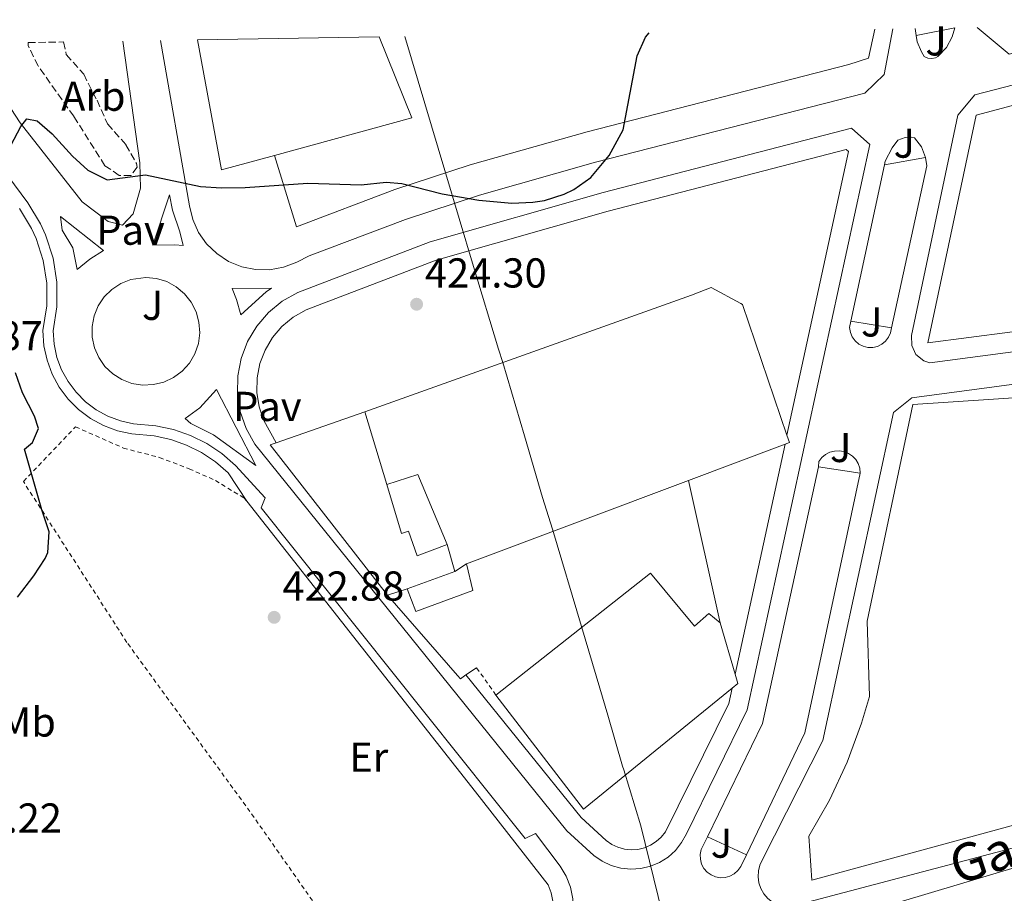
# Model space of a CAD drawing. Units: metres. Extents: x 607268 to 610711, y 4740834 to 4743201.
# Drawn here: x 610110 to 610346, y 4742988 to 4743198 of the extents above; entities that cross this region are included whole.
import ezdxf
from ezdxf.enums import TextEntityAlignment as Align

# ---------------------------------------------------------------- set-up
doc = ezdxf.new("R2010")
doc.units = ezdxf.units.M
doc.header["$MEASUREMENT"] = 0
doc.linetypes.add('DGN Style 2', pattern=[1.7399219301090239, 1.043953158065414, -0.6959687720436097])
doc.linetypes.add('DGN Style 3', pattern=[2.435890702152634, 1.739921930109024, -0.6959687720436097])
for name, color, linetype, lineweight in [('Cota de punto acotado terreno', 7, 'Continuous', 0), ('Curva de nivel directora', 30, 'Continuous', 30), ('Edificio', 1, 'Continuous', 13), ('Estanque', 4, 'Continuous', 0), ('Etiqueta de uso rústico', 92, 'Continuous', 0), ('Etiqueta de zona arbolada', 92, 'Continuous', 0), ('Gasoducto', 7, 'Continuous', 13), ('Límite de municipio', 7, 'Continuous', 0), ('Línea  de muro-pared o tapia', 1, 'Continuous', 13), ('Línea blanca (vial)', 7, 'Continuous', 13), ('Línea de asfalto', 7, 'Continuous', 13), ('Línea de bordillo', 7, 'Continuous', 13), ('Nave industrial', 1, 'Continuous', 13), ('Pavimento', 7, 'Continuous', 0), ('Punto acotado terreno (símbolo)', 7, 'Continuous', 0), ('Tela metálica o alambrada', 7, 'DGN Style 2', 0), ('Texto de Gasoducto', 7, 'Continuous', 0), ('Verja', 7, 'DGN Style 2', 0), ('Zona ajardinada', 92, 'Continuous', 0), ('Zona arbolada', 92, 'DGN Style 3', 0)]:
    doc.layers.add(name, color=color, linetype=linetype, lineweight=lineweight)
doc.styles.add('Style-Arial', font='arial.ttf')

# ---------------------------------------------------------------- blocks, each defined once
blk = doc.blocks.new('5PATER')
at = {"layer": 'Estanque', "linetype": 'Continuous', "lineweight": 0}
h = blk.add_hatch(color=51, dxfattribs=at)
edge = h.paths.add_edge_path()
edge.add_ellipse((0, 0), major_axis=(-0.1095731443231308, -0.1110710700762829), ratio=0.9994222409660317, start_angle=0, end_angle=360)

msp = doc.modelspace()

# ---------------------------------------------------------------- linework, layer by layer
at = {"layer": 'Curva de nivel directora', "color": 30, "linetype": 'Continuous', "lineweight": 30, "elevation": 425, "flags": 128}
for points in [[(610106.5499999984, 4743164.5), (610110.5699999996, 4743172.100000001), (610112.0299999992, 4743173.920000001), (610114.47, 4743173.440000001), (610118.1099999989, 4743170.400000001), (610122.9900000005, 4743165.039999999), (610126.6299999993, 4743161.619999999), (610131.2299999993, 4743159.359999999), (610140.4400000006, 4743160.51), (610153.6300000004, 4743157.760000001), (610158.6199999992, 4743157.430000001), (610164.3500000002, 4743157.510000001), (610179.3099999981, 4743158.560000001), (610192.0699999987, 4743158.160000001), (610198.0700000002, 4743158.800000001), (610201.8299999997, 4743158.480000001), (610211.5100000004, 4743155.980000001), (610220.2599999988, 4743154.480000002), (610228.2199999985, 4743153.76), (610233.2099999995, 4743153.960000001), (610235.9800000011, 4743154.400000001), (610240.7300000008, 4743155.900000001), (610243.0300000008, 4743157.039999999), (610247.1399999991, 4743159.880000002), (610251.48, 4743165.180000001), (610254.8499999982, 4743171.330000001), (610258.1899999998, 4743189.04), (610260.1799999991, 4743193.52), (610261.1200000001, 4743194.600000001)], [(610109.7899999995, 4743059.320000002), (610113.6599999985, 4743064.400000002), (610116.3799999988, 4743068.590000001), (610117.019999998, 4743070.000000001), (610117.3499999989, 4743075.01), (610115.5799999986, 4743080.24), (610111.4599999991, 4743094.800000001), (610113.3799999993, 4743096.4), (610114.7800000006, 4743099.76), (610113.8599999998, 4743102.720000002), (610110.9800000008, 4743108.320000002), (610109.2999999999, 4743113.08)]]:
    msp.add_lwpolyline(points, dxfattribs=at)
at = {"layer": 'Edificio', "color": 51, "linetype": 'Continuous', "lineweight": 13, "extrusion": (-0.2867380552712934, -0.1042683837315389, 0.9523179048055588), "elevation": -669112.9059949304, "flags": 128}
msp.add_lwpolyline([(-4248965.121671146, 2089871.198299199), (-4248965.121671146, 2089883.980677695)], dxfattribs=at)
at = {"layer": 'Edificio', "color": 1, "linetype": 'Continuous', "lineweight": 13}
for points in [[(610212.7000000002, 4743071.92, 430.3500000000058), (610205.5, 4743069.199999999, 426.8300000000018), (610203.4199999999, 4743075.119999999, 426.9499999999971), (610201.7400000002, 4743074.560000001, 426.8500000000058), (610198.2100000001, 4743086.33, 427.4100000000035), (610205.6600000003, 4743088.720000001, 430.0500000000029)], [(610214.54, 4743065.439999999, 431.1499999999942), (610217.3399999999, 4743067.279999999, 431.2700000000041), (610218.8200000003, 4743060.880000001, 425.7100000000065), (610205.1799999997, 4743055.84, 425.570000000007), (610203.0999999996, 4743061.279999999, 427.25)]]:
    msp.add_polyline3d(points, close=True, dxfattribs=at)
at = {"layer": 'Edificio', "color": 51, "linetype": 'Continuous', "lineweight": 13}
for points in [[(610212.7000000002, 4743071.92, 432.7100000000065), (610205.5, 4743069.199999999, 426.8300000000018), (610203.4199999999, 4743075.119999999, 426.9499999999971), (610201.7400000002, 4743074.560000001, 426.8500000000058), (610198.2100000001, 4743086.33, 427.4100000000035)], [(610217.3399999999, 4743067.279999999, 431.2899999999936), (610218.8200000003, 4743060.880000001, 425.7100000000065), (610205.1799999997, 4743055.84, 425.570000000007), (610203.0999999996, 4743061.279999999, 427.25)]]:
    msp.add_polyline3d(points, dxfattribs=at)
at = {"layer": 'Gasoducto', "color": 7, "linetype": 'Continuous', "lineweight": 13}
msp.add_polyline3d([(610675.6599999996, 4743080.900000001, 424.4400000000023), (610465.480000001, 4743029.449999999, 423.7700000000041), (609937.5599999981, 4742871.560000001, 421.9900000000052), (609944.4699999993, 4742828.100000001, 421.9499999999971), (610073.4999999995, 4742571.4, 420.75)], dxfattribs=at)
at = {"layer": 'Límite de municipio', "color": 7, "linetype": 'Continuous', "lineweight": 0}
msp.add_polyline3d([(610352.0399999992, 4742881.25, 422.95), (610312.0399999992, 4742922.119999999, 423.33), (610268.379999999, 4742966.720000001, 423.75), (610259.0500000007, 4743004.540000001, 423.7), (610254.9800000006, 4743017.92, 423.81), (610254.7199999989, 4743018.779999999, 423.81), (610251.1700000018, 4743031.050000001, 423.89), (610249.2399999984, 4743037.480000001, 423.93), (610244.8500000016, 4743052.32, 423.71), (610237.9200000018, 4743075.58, 423.4), (610235.5, 4743083.180000001, 423.54), (610231.2600000016, 4743097.970000001, 423.83), (610226.0199999996, 4743115.58, 424.17), (610225.0100000016, 4743118.720000001, 424.23), (610219.0399999992, 4743138.59, 424.63), (610212.129999999, 4743161.609999999, 424.94), (610202.5899999999, 4743193.67, 426.66)], dxfattribs=at)
at = {"layer": 'Línea  de muro-pared o tapia', "color": 1, "linetype": 'Continuous', "lineweight": 13, "extrusion": (-0.00586223819063357, -0.002049579517750347, 0.9999807165076718), "elevation": -12873.88309565118, "flags": 128}
msp.add_lwpolyline([(610163.7035676321, 4743079.896271926), (610184.9840226903, 4743087.336287553)], dxfattribs=at)
at = {"layer": 'Línea  de muro-pared o tapia', "color": 1, "linetype": 'Continuous', "lineweight": 13, "extrusion": (-0.005517382637527369, -0.004305914090615473, 0.9999755084964209), "elevation": -23365.47641634366, "flags": 128}
msp.add_lwpolyline([(610191.4738956962, 4743003.120233836), (610163.3243241713, 4743039.190568225), (610164.7543575801, 4743039.680572768)], dxfattribs=at)
at = {"layer": 'Línea  de muro-pared o tapia', "color": 1, "linetype": 'Continuous', "lineweight": 13, "extrusion": (0.003959036190927062, -0.01786011703012812, 0.9998326571242356), "elevation": -81871.67224875881, "flags": 128}
msp.add_lwpolyline([(1622287.066444276, 4497864.950646209), (1622287.066444276, 4497829.965835217)], dxfattribs=at)
at = {"layer": 'Línea  de muro-pared o tapia', "color": 1, "linetype": 'Continuous', "lineweight": 13, "elevation": 424.7100000000065, "flags": 128}
msp.add_lwpolyline([(610164.0999999996, 4743083.039999999), (610164.6799999997, 4743082.310000001)], dxfattribs=at)
at = {"layer": 'Línea  de muro-pared o tapia', "color": 1, "linetype": 'Continuous', "lineweight": 13, "extrusion": (0.001534301113294923, -0.001951346450578661, 0.9999969190788157), "elevation": -7894.511791101725, "flags": 128}
msp.add_lwpolyline([(610163.3101743696, 4743075.935311776), (610218.0904474383, 4743006.265179131)], dxfattribs=at)
at = {"layer": 'Línea  de muro-pared o tapia', "color": 1, "linetype": 'Continuous', "lineweight": 13, "extrusion": (0.007731192391849689, 0.002510985562058011, 0.9999669612620747), "elevation": 17051.11195741352, "flags": 128}
msp.add_lwpolyline([(610176.906858197, 4743031.897450686), (610181.5870275775, 4743033.417455476)], dxfattribs=at)
at = {"layer": 'Línea  de muro-pared o tapia', "color": 1, "linetype": 'Continuous', "lineweight": 13, "extrusion": (-0.008026819027706817, -0.005477123572256683, 0.9999527845321852), "elevation": -30452.6227609217, "flags": 128}
msp.add_lwpolyline([(610203.4823340353, 4742946.749307006), (610200.9321753791, 4742945.009280906)], dxfattribs=at)
at = {"layer": 'Línea  de muro-pared o tapia', "color": 1, "linetype": 'Continuous', "lineweight": 13}
msp.add_polyline3d([(610217.1900000004, 4743040.66, 423.7200000000012), (610215.8600000005, 4743039.76, 423.7100000000065), (610215.2100000001, 4743040.51, 423.7100000000065), (610198.4199999999, 4743059.76, 423.8099999999977)], dxfattribs=at)
at = {"layer": 'Línea blanca (vial)', "color": 7, "linetype": 'Continuous', "lineweight": 13}
for points in [[(610135.0199999979, 4743192.609999999, 426.4199999999983), (610139.0700000003, 4743163.440000001, 425.4700000000012), (610139.2699999993, 4743157.360000002, 425.2299999999959), (610137.5100000004, 4743151.200000001, 425.1900000000023), (610134.8999999973, 4743148.480000001, 425.1900000000023), (610131.5100000009, 4743149.360000002, 425.1900000000023), (610125.2699999983, 4743154.080000003, 425.1900000000023), (610110.3900000007, 4743172.960000004, 425.3500000000058), (610097.9899999978, 4743192.02, 426.1600000000035)], [(610094.3899999991, 4743177.84, 426.2599999999948), (610112.2699999983, 4743153.840000001, 425.1399999999995), (610115.2999999992, 4743148.82, 425.070000000007), (610116.5199999996, 4743146.150000001, 425.0399999999936), (610118.3199999989, 4743140.57, 424.9799999999959), (610119.230000001, 4743134.780000002, 424.9100000000035), (610119.2399999977, 4743128.910000001, 424.8399999999965), (610118.339999999, 4743123.12, 424.779999999999), (610118.5699999993, 4743119.920000002, 424.729999999996), (610119.2399999977, 4743116.790000002, 424.6799999999931), (610120.3500000007, 4743113.790000003, 424.6300000000047), (610121.8799999995, 4743110.980000001, 424.5800000000018), (610123.7999999997, 4743108.41, 424.5299999999988), (610126.0599999971, 4743106.140000002, 424.4799999999959), (610128.6200000008, 4743104.220000002, 424.4400000000023), (610131.4200000016, 4743102.680000001, 424.3899999999994), (610134.4200000013, 4743101.560000001, 424.3399999999965), (610137.5500000004, 4743100.869999999, 424.2899999999937), (610142.8999999971, 4743100.390000001, 424.2299999999959), (610147.1399999993, 4743099.490000002, 424.2100000000065), (610151.2299999997, 4743098.060000001, 424.1900000000024), (610155.11, 4743096.130000004, 424.179999999993), (610158.7100000009, 4743093.720000001, 424.1600000000035), (610161.980000001, 4743090.880000002, 424.1399999999995), (610169.1400000004, 4743083.119999999, 424.2400000000054)]]:
    msp.add_polyline3d(points, dxfattribs=at)
at = {"layer": 'Línea de asfalto', "color": 7, "linetype": 'Continuous', "lineweight": 13}
msp.add_polyline3d([(610164.6799999988, 4743082.310000001, 424.2100000000065), (610160.2600000021, 4743089.109999999, 424.1399999999995), (610157.2100000011, 4743091.760000001, 424.1600000000035), (610153.8699999995, 4743093.990000002, 424.179999999993), (610150.2699999987, 4743095.779999999, 424.1900000000024), (610146.4699999989, 4743097.109999999, 424.2100000000065), (610142.5300000004, 4743097.949999999, 424.2299999999959), (610137.1700000004, 4743098.430000001, 424.2899999999937), (610133.7199999993, 4743099.190000001, 424.3399999999965), (610130.3900000012, 4743100.430000001, 424.3899999999994), (610127.2799999998, 4743102.140000001, 424.4400000000023), (610124.4299999999, 4743104.279999999, 424.4799999999959), (610121.9299999988, 4743106.800000001, 424.5299999999988), (610119.8000000009, 4743109.650000001, 424.5800000000018), (610118.1000000021, 4743112.770000001, 424.6300000000047), (610116.8700000006, 4743116.100000001, 424.6799999999931), (610116.1199999995, 4743119.580000003, 424.729999999996), (610115.8700000015, 4743123.220000001, 424.779999999999), (610116.7800000011, 4743129.100000001, 424.8399999999965), (610116.7699999999, 4743134.58, 424.9100000000035), (610115.9099999995, 4743140, 424.9799999999959), (610114.2199999974, 4743145.26, 425.0399999999936), (610113.1199999999, 4743147.670000002, 425.070000000007), (610110.2199999986, 4743152.460000001, 425.1399999999995)], dxfattribs=at)
at = {"layer": 'Línea de bordillo', "color": 7, "linetype": 'Continuous', "lineweight": 13, "flags": 128}
for points, elevation in [([(610324.7800000004, 4743195.609999999), (610325.0500000009, 4743193.91)], 425.8099999999976), ([(610325.0500000009, 4743193.91), (610325.2800000011, 4743192.410000001), (610326.2899999992, 4743190.020000001), (610326.9699999986, 4743188.920000002), (610327.8200000002, 4743188.510000001), (610328.7600000012, 4743188.4), (610329.6799999999, 4743188.600000001), (610330.2399999987, 4743188.900000001), (610332.2699999983, 4743191.029999999), (610333.6799999987, 4743193.62), (610334.2699999987, 4743195.760000002), (610325.0500000009, 4743193.91)], 425.8099999999977), ([(610139.7399999987, 4743110.140000001), (610137.1999999996, 4743110.550000002), (610134.7800000011, 4743111.460000002), (610132.5899999985, 4743112.830000003), (610130.7199999975, 4743114.61), (610129.2399999978, 4743116.720000001), (610128.2099999996, 4743119.09), (610127.6799999998, 4743121.609999999), (610127.6499999987, 4743124.199999999), (610128.1299999993, 4743126.730000002), (610129.1200000015, 4743129.119999999), (610130.5499999998, 4743131.260000001), (610132.3799999983, 4743133.08), (610134.5399999997, 4743134.49), (610136.9400000002, 4743135.449999999), (610140.5199999987, 4743135.960000001), (610143.079999998, 4743135.699999999), (610145.5500000002, 4743134.939999999), (610147.8099999977, 4743133.699999999), (610149.7899999982, 4743132.040000001), (610151.3900000006, 4743130.010000001), (610152.5599999975, 4743127.710000001), (610153.2500000005, 4743125.230000001), (610153.4299999991, 4743122.65), (610153.1000000006, 4743120.090000002), (610152.2600000001, 4743117.65), (610150.9499999981, 4743115.430000001), (610149.2299999993, 4743113.5), (610147.1599999995, 4743111.960000002), (610144.8299999982, 4743110.86), (610142.3200000003, 4743110.25), (610139.7399999987, 4743110.140000001)], 425.1900000000026), ([(610275.0199999985, 4743001.880000002), (610273.5299999999, 4742998.810000001), (610273.2999999997, 4742997.660000003), (610273.350000001, 4742996.49), (610273.6499999984, 4742995.359999999), (610274.1999999982, 4742994.32), (610274.9600000004, 4742993.430000001), (610275.9100000004, 4742992.740000002), (610276.9899999978, 4742992.279999999), (610278.1400000011, 4742992.069999999), (610279.3099999978, 4742992.130000002), (610280.4400000012, 4742992.449999999), (610281.4699999993, 4742993.01), (610282.35, 4742993.790000003), (610283.0300000017, 4742994.74), (610284.3599999994, 4742997.520000001)], 423.8800000000046), ([(610275.0199999985, 4743001.880000002), (610284.3599999994, 4742997.520000001)], 423.8800000000047)]:
    msp.add_lwpolyline(points, dxfattribs=dict(at, elevation=elevation))
at = {"layer": 'Línea de bordillo', "color": 7, "linetype": 'Continuous', "lineweight": 13, "extrusion": (-0.01258741684841328, -0.0150774510250941, 0.9998070950976844), "elevation": -78772.47465665973, "flags": 128}
msp.add_lwpolyline([(610296.6417282292, 4742547.243027304), (610304.3311188543, 4742540.822297452), (610330.9345500927, 4742547.793089833)], dxfattribs=at)
at = {"layer": 'Línea de bordillo', "color": 7, "linetype": 'Continuous', "lineweight": 13, "extrusion": (0.01572796227120797, 0.002842210445065855, 0.9998722683636053), "elevation": 23505.56257068622, "flags": 128}
msp.add_lwpolyline([(4559029.472394932, -1443876.723397969), (4559029.472394933, -1443886.734217115)], dxfattribs=at)
at = {"layer": 'Línea de bordillo', "color": 7, "linetype": 'Continuous', "lineweight": 13, "extrusion": (-0.04949433266752443, 0.003273223257534672, 0.9987690408914881), "elevation": -14257.48842765385, "flags": 128}
msp.add_lwpolyline([(-4773059.915495694, 295650.8863686626), (-4773099.216488141, 295656.732854174), (-4773101.21426816, 295656.3296482766)], dxfattribs=at)
at = {"layer": 'Línea de bordillo', "color": 7, "linetype": 'Continuous', "lineweight": 13, "extrusion": (-0.002289234803051759, -0.01070688247901969, 0.9999400592393513), "elevation": -51756.17360677265, "flags": 128}
msp.add_lwpolyline([(610316.8147262373, 4742880.656116474), (610308.7937857232, 4742843.143966269)], dxfattribs=at)
at = {"layer": 'Línea de bordillo', "color": 7, "linetype": 'Continuous', "lineweight": 13, "extrusion": (0.001002971250289812, -0.0001609706947508227, 0.9999994840684202), "elevation": 273.6983869714638, "flags": 128}
msp.add_lwpolyline([(610308.6866861065, 4743125.535508323), (610318.4066912459, 4743123.975508301)], dxfattribs=at)
at = {"layer": 'Línea de bordillo', "color": 7, "linetype": 'Continuous', "lineweight": 13, "extrusion": (-0.001727407602317413, -0.00796920344104779, 0.9999667533770765), "elevation": -38428.40701440875, "flags": 128}
msp.add_lwpolyline([(610293.4527622467, 4742940.376409143), (610281.5019854449, 4742885.244658457)], dxfattribs=at)
at = {"layer": 'Línea de bordillo', "color": 7, "linetype": 'Continuous', "lineweight": 13, "extrusion": (0.04467244026930081, -0.02174409647753619, 0.998765021087924), "elevation": -75446.45957592051, "flags": 128}
msp.add_lwpolyline([(4531820.152653372, 1525218.10512208), (4531758.97278066, 1525203.210788423), (4531728.766258187, 1525203.210788423)], dxfattribs=at)
at = {"layer": 'Línea de bordillo', "color": 7, "linetype": 'Continuous', "lineweight": 13, "extrusion": (0.02151709250904275, -0.00320604678211402, 0.9997633399930147), "elevation": -1650.133871435066, "flags": 128}
msp.add_lwpolyline([(4781242.669851137, 95352.7215286647), (4781242.669851137, 95342.6087397316)], dxfattribs=at)
at = {"layer": 'Línea de bordillo', "color": 7, "linetype": 'Continuous', "lineweight": 13, "extrusion": (0.03130377780472998, -0.01500440905263163, 0.9993972889717749), "elevation": -51638.04439970622, "flags": 128}
msp.add_lwpolyline([(4540844.987329092, 1498843.877086557), (4540877.423773102, 1498843.877086557), (4540939.335004785, 1498858.85665236)], dxfattribs=at)
at = {"layer": 'Línea de bordillo', "color": 7, "linetype": 'Continuous', "lineweight": 13}
for points in [[(610458.5200000001, 4743197.720000002, 425.6199999999955), (610472.7600000005, 4743143.180000001, 424.5899999999967), (610472.3999999984, 4743140.770000001, 424.5000000000001), (610471.4799999997, 4743138.529999999, 424.4400000000023), (610470.0499999992, 4743136.560000001, 424.4100000000035), (610468.1900000018, 4743134.990000002, 424.3999999999942), (610464.8500000002, 4743133.570000002, 424.4400000000023), (610328.35, 4743115.470000002, 424.8800000000046), (610326.839999999, 4743115.980000001, 424.8800000000046), (610324.9999999994, 4743117.500000001, 424.8800000000046), (610323.969999999, 4743119.640000002, 424.8800000000046), (610323.94, 4743122.029999999, 424.8800000000046), (610335.0599999977, 4743174.800000002, 425.479999999996), (610339.0900000001, 4743179.680000002, 425.479999999996), (610405.5300000008, 4743196.890000002, 425.6199999999955)], [(610450.0500000011, 4743197.59, 425.6199999999955), (610465.2999999995, 4743138.140000001, 424.729999999996), (610327.8400000003, 4743120.300000002, 424.8800000000046), (610339.4099999998, 4743174.800000002, 425.479999999996), (610423.03, 4743197.16, 426.2200000000012)], [(610319.4800000007, 4743195.52, 425.9199999999984), (610317.3399999995, 4743184.550000002, 425.9199999999984), (610312.7199999993, 4743180.119999999, 425.479999999996), (610248.2099999997, 4743163.560000001, 425.179999999993), (610220.420000002, 4743155.7, 424.8899999999995), (610202.7199999995, 4743149.859999999, 424.7400000000052), (610179.6400000011, 4743141.110000002, 424.8899999999995), (610176.6499999983, 4743139.600000001, 424.8300000000017), (610173.4899999977, 4743138.390000001, 424.8200000000071), (610170.1700000007, 4743137.800000001, 424.850000000006), (610166.7899999989, 4743137.850000001, 424.9100000000035), (610163.4800000008, 4743138.520000001, 425.0099999999949), (610160.3599999984, 4743139.800000002, 425.1399999999995), (610157.5300000008, 4743141.650000002, 425.2899999999937), (610155.0899999999, 4743143.99, 425.4700000000012), (610153.140000001, 4743146.75, 425.6699999999983), (610151.7399999973, 4743149.820000002, 425.8699999999955), (610150.9499999981, 4743153.100000001, 426.0700000000069), (610144.0399999992, 4743192.75, 426.6699999999984)], [(610315.1600000003, 4743195.460000002, 425.9199999999984), (610313.6400000004, 4743188.49, 425.9199999999984), (610308.9100000006, 4743186.960000001, 425.479999999996), (610246.2399999984, 4743170.87, 425.179999999993), (610218.199999998, 4743162.930000001, 424.8899999999995), (610200.1999999981, 4743156.99, 424.7400000000052), (610176.5799999967, 4743148.050000002, 424.8899999999995), (610171.3199999996, 4743165.199999999, 425.3300000000018)], [(610256.6700000021, 4742994.11, 423.6999999999971), (610254.3000000007, 4742994.350000001, 423.6999999999971), (610252.0000000006, 4742994.99, 423.6999999999971), (610249.8299999981, 4742996.000000001, 423.6999999999971), (610247.87, 4742997.359999999, 423.6999999999971), (610241.3700000001, 4743003.33, 423.6999999999971), (610166.600000001, 4743095.970000002, 424.1399999999995), (610164.5300000013, 4743099.730000001, 424.1499999999943), (610163.1400000011, 4743103.800000002, 424.179999999993), (610162.4699999982, 4743108.040000002, 424.2299999999959), (610162.5399999976, 4743112.330000001, 424.2899999999937), (610163.3500000011, 4743116.550000001, 424.3699999999953), (610164.8799999978, 4743120.560000001, 424.4600000000063), (610167.0700000004, 4743124.250000001, 424.5599999999977), (610169.8700000012, 4743127.51, 424.6699999999983), (610173.1900000004, 4743130.240000002, 424.779999999999), (610176.9200000009, 4743132.36, 424.8899999999995), (610208.6000000001, 4743144.5, 424.5899999999967), (610250.0699999996, 4743156.300000002, 425.179999999993), (610309.5199999985, 4743171.699999999, 425.179999999993), (610313.9599999998, 4743167.820000002, 425.179999999993), (610284.5699999996, 4743032.330000003, 424), (610270.0100000018, 4743002.580000001, 423.6999999999971), (610268.8599999984, 4743000.490000002, 423.6999999999971), (610267.3699999999, 4742998.62, 423.6999999999971), (610265.6000000017, 4742997.020000001, 423.6999999999971), (610263.5799999967, 4742995.740000002, 423.6999999999971), (610261.3799999994, 4742994.810000001, 423.6999999999971), (610259.0599999971, 4742994.26, 423.6999999999971), (610256.6700000021, 4742994.11, 423.6999999999971)], [(610327.2899999983, 4743164.720000002, 425.3399999999967), (610326.2899999992, 4743167.24, 425.3899999999994), (610324.6299999984, 4743169.390000001, 425.5099999999947), (610323.8900000007, 4743169.540000003, 425.5099999999947), (610322.3799999976, 4743169.5, 425.5099999999947), (610320.6200000007, 4743168.82, 425.5099999999947), (610319.2899999986, 4743166.970000003, 425.5099999999947), (610317.620000001, 4743163.790000001, 425.5099999999947), (610317.4400000002, 4743162.939999999, 425.5000000000001)], [(610171.6999999996, 4743096.32, 424.1399999999995), (610168.7899999993, 4743101.62, 424.1499999999943), (610167.6600000005, 4743104.920000001, 424.179999999993), (610167.1099999985, 4743108.359999999, 424.2299999999959), (610167.1700000011, 4743111.850000001, 424.2899999999937), (610167.8299999982, 4743115.279999999, 424.3699999999953), (610169.0699999987, 4743118.540000003, 424.4600000000063), (610170.8500000001, 4743121.540000002, 424.5599999999977), (610173.1299999978, 4743124.180000001, 424.6699999999983), (610175.8199999989, 4743126.400000001, 424.779999999999), (610178.9100000003, 4743128.150000001, 424.8899999999995), (610210.0700000009, 4743140.100000001, 424.5899999999967), (610251.2899999976, 4743151.820000002, 425.179999999993), (610308.3099999971, 4743166.600000001, 425.179999999993), (610308.839999999, 4743166.130000002, 425.179999999993), (610294.0899999992, 4743098.100000001, 424.6100000000007)], [(610149.4899999986, 4743143.580000001, 424.199999999997), (610147.4400000012, 4743143.790000001, 424.1100000000006), (610142.1599999993, 4743143.690000001, 424.070000000007), (610146.1999999983, 4743155.77, 424.029999999999), (610146.9099999992, 4743152.080000001, 424.1900000000024), (610148.6999999996, 4743146.850000001, 424.2400000000054), (610149.4899999986, 4743143.580000001, 424.199999999997)], [(610124.0599999989, 4743137.840000001, 424.729999999996), (610123.0199999996, 4743143.040000002, 424.7899999999936), (610120.4600000002, 4743147.28, 424.8699999999955), (610120.0699999991, 4743150.560000001, 424.8099999999976), (610130.3799999978, 4743142.4, 424.7700000000041), (610127.1400000012, 4743140.320000002, 424.729999999996), (610124.0599999989, 4743137.840000001, 424.729999999996)], [(610163.2600000016, 4743126.970000002, 424.1900000000024), (610162.1999999977, 4743130.680000001, 424.100000000006), (610161.1799999987, 4743133.279999999, 424.1100000000006), (610170.649999999, 4743133.400000002, 424.0200000000041), (610169.3799999994, 4743132.470000003, 424.199999999997), (610163.2600000016, 4743126.970000002, 424.1900000000024)], [(610294.7399999973, 4742985.090000001, 423.3899999999995), (610293.3, 4742985.2, 423.3699999999953), (610291.9099999998, 4742985.59, 423.3500000000059), (610290.6200000001, 4742986.24, 423.3500000000059), (610289.4800000001, 4742987.130000002, 423.3600000000006), (610288.5300000003, 4742988.220000003, 423.3800000000048), (610287.8199999994, 4742989.470000002, 423.4199999999984), (610287.3599999989, 4742990.84, 423.4600000000065), (610287.1700000013, 4742992.270000001, 423.5099999999948), (610287.2600000006, 4742993.710000002, 423.5700000000069), (610287.6299999994, 4742995.109999999, 423.6300000000048), (610288.2699999987, 4742996.400000001, 423.6900000000023), (610302.6700000021, 4743024.970000001, 423.6900000000023), (610319.5799999969, 4743103.540000002, 424.5800000000018), (610323.969999999, 4743107.090000002, 424.5800000000018), (610469.2299999989, 4743126.490000002, 424.5800000000018)], [(610309.4200000024, 4743125.430000002, 425.0800000000019), (610309.0899999995, 4743123.910000001, 425.0599999999978), (610309.2800000017, 4743122.76, 425.0599999999978), (610309.730000001, 4743121.689999999, 425.0599999999978), (610310.4100000004, 4743120.740000002, 425.0599999999978), (610311.3, 4743119.980000002, 425.0599999999978), (610312.3299999982, 4743119.45, 425.0599999999978), (610313.4600000014, 4743119.170000001, 425.0599999999978), (610314.6299999983, 4743119.160000003, 425.0599999999978), (610315.7699999983, 4743119.420000001, 425.0599999999978), (610316.8099999975, 4743119.930000001, 425.0599999999978), (610317.7100000004, 4743120.680000001, 425.0599999999978), (610318.4100000003, 4743121.609999999, 425.0599999999978), (610318.8799999994, 4743122.670000001, 425.0599999999978), (610319.140000001, 4743123.869999999, 425.070000000007)], [(610166.8999999984, 4743090.880000002, 424.029999999999), (610156.7399999973, 4743098.24, 424.270000000004), (610151.260000001, 4743100.960000001, 424.270000000004), (610149.9800000002, 4743102.160000001, 424.2299999999959), (610153.4600000004, 4743104.720000003, 424.1100000000006), (610157.4200000013, 4743109.119999999, 424.050000000003), (610166.8999999984, 4743090.880000002, 424.029999999999)], [(610311.6399999998, 4743089.070000002, 424.3999999999942), (610311.5199999991, 4743090.220000001, 424.3999999999942), (610311.149999998, 4743091.310000001, 424.3999999999942), (610310.5599999981, 4743092.300000002, 424.3999999999942), (610309.7600000021, 4743093.140000002, 424.3999999999942), (610308.8099999977, 4743093.779999999, 424.3999999999942), (610307.7399999971, 4743094.210000004, 424.3999999999942), (610306.6099999984, 4743094.4, 424.3999999999942), (610305.4599999995, 4743094.34, 424.3999999999942), (610304.3399999996, 4743094.029999999, 424.3999999999942), (610303.3200000004, 4743093.500000002, 424.3999999999942), (610302.4400000019, 4743092.76, 424.3999999999942), (610301.7399999979, 4743091.840000001, 424.3999999999942), (610301.6399999995, 4743090.560000001, 424.6199999999953)], [(610169.1400000004, 4743083.119999999, 424.2400000000054), (610168.1799999991, 4743080.720000001, 424.2400000000054), (610231.4200000013, 4743001.439999999, 423.2799999999989), (610233.8199999997, 4743002.640000002, 423.3000000000029), (610239.7800000008, 4742994.880000001, 423.4400000000023), (610241.2199999981, 4742992.430000002, 423.3999999999943), (610242.2399999974, 4742989.78, 423.3699999999953), (610242.8000000007, 4742987, 423.3399999999965), (610242.899999999, 4742984.17, 423.3000000000029), (610242.519999999, 4742981.36, 423.270000000004), (610241.6799999987, 4742978.650000001, 423.2299999999959), (610240.3999999978, 4742976.11, 423.199999999997), (610238.7199999992, 4742973.83, 423.1600000000035), (610236.6900000018, 4742971.850000001, 423.1300000000046), (610234.3500000016, 4742970.24, 423.0899999999965), (610231.7800000012, 4742969.040000002, 423.0599999999976), (610213.379999999, 4742963.840000001, 423.0399999999936), (610212.5799999988, 4742965.680000001, 423.0200000000041), (609988.8599999995, 4742905.199999999, 422.2400000000054), (609972.7300000006, 4742901.250000002, 422.320000000007)], [(610280.9400000018, 4743037.480000001, 424.0200000000041), (610280.1599999995, 4743033.86, 424), (610264.9800000003, 4743003.07, 423.6999999999971), (610263.9799999989, 4743001.800000001, 423.6999999999971), (610262.780000001, 4743000.720000002, 423.6999999999971), (610261.4200000019, 4742999.860000002, 423.6999999999971), (610259.94, 4742999.240000002, 423.6999999999971), (610258.3700000009, 4742998.870000001, 423.6999999999971), (610256.7600000015, 4742998.760000002, 423.6999999999971), (610255.159999999, 4742998.930000002, 423.6999999999971), (610253.61, 4742999.36, 423.6999999999971), (610252.1499999982, 4743000.040000002, 423.6999999999971), (610250.7699999991, 4743000.99, 423.6999999999971), (610244.7600000009, 4743006.510000001, 423.6999999999971), (610217.19, 4743040.66, 423.8500000000058)], [(610494.8299999986, 4743037.939999999, 423.8399999999966), (610294.7399999973, 4742985.090000001, 423.3899999999995)], [(610196.4400000008, 4742963.810000002, 422.9700000000012), (610211.9499999986, 4742968.000000001, 423.0200000000041), (610230.1099999994, 4742973.53, 423.0599999999976), (610231.9699999989, 4742974.4, 423.0899999999965), (610233.6499999977, 4742975.550000001, 423.1300000000046), (610235.1099999994, 4742976.970000001, 423.1600000000035), (610236.3200000009, 4742978.62, 423.199999999997), (610237.2300000006, 4742980.439999999, 423.2299999999959), (610237.8399999986, 4742982.390000001, 423.270000000004), (610238.1099999989, 4742984.410000001, 423.3000000000029), (610238.0399999997, 4742986.45, 423.3399999999965), (610237.6399999995, 4742988.439999999, 423.3699999999953), (610236.9099999988, 4742990.350000001, 423.3999999999943), (610219.4600000009, 4743012.640000002, 423.3000000000029)]]:
    msp.add_polyline3d(points, dxfattribs=at)
at = {"layer": 'Nave industrial', "color": 1, "linetype": 'Continuous', "lineweight": 13, "extrusion": (0.00216686705363525, -0.005061342965743681, 0.9999848436324199), "elevation": -22252.97223239671, "flags": 128}
msp.add_lwpolyline([(610168.9521271955, 4743113.323088408), (610156.302135225, 4743109.883044346), (610150.5617803285, 4743141.013443086)], dxfattribs=at)
at = {"layer": 'Nave industrial', "color": 1, "linetype": 'Continuous', "lineweight": 13, "extrusion": (-0.0001050502696091945, 0.001502387840477618, 0.9999988658969658), "elevation": 7493.634570635879, "flags": 128}
msp.add_lwpolyline([(610196.4719749113, 4743187.674746181), (610204.3119780194, 4743168.254724263), (610171.3619792524, 4743159.29471415)], dxfattribs=at)
at = {"layer": 'Nave industrial', "color": 1, "linetype": 'Continuous', "lineweight": 13, "extrusion": (0.01293719405253163, -0.04311573467613489, 0.9989863174405266), "elevation": -196180.4223550677, "flags": 128}
msp.add_lwpolyline([(1947609.601672049, 4363202.958075502), (1947609.601672049, 4363221.174282571)], dxfattribs=at)
at = {"layer": 'Nave industrial', "color": 1, "linetype": 'Continuous', "lineweight": 13, "extrusion": (-0.01899620723487251, 0.07573221985763576, 0.9969472277839608), "elevation": 348041.4104313217, "flags": 128}
msp.add_lwpolyline([(-1745936.514935534, -4438469.500899121), (-1745936.654203543, -4438467.707827894), (-1745935.560267344, -4438467.579751379)], dxfattribs=at)
at = {"layer": 'Nave industrial', "color": 1, "linetype": 'Continuous', "lineweight": 13, "extrusion": (0.005681429565173656, 0.002140365549659335, 0.9999815699268713), "elevation": 14050.0916317743, "flags": 128}
msp.add_lwpolyline([(610281.3325851581, 4743076.802088321), (610258.2121060875, 4743068.09206837)], dxfattribs=at)
at = {"layer": 'Nave industrial', "color": 1, "linetype": 'Continuous', "lineweight": 13, "extrusion": (-0.06407616045637751, -0.009031245604456058, 0.9979041448275484), "elevation": -81506.48625811178, "flags": 128}
msp.add_lwpolyline([(-4611501.708133181, 1263573.76611573), (-4611503.034974846, 1263581.492957982), (-4611485.41685556, 1263586.129063334)], dxfattribs=at)
at = {"layer": 'Nave industrial', "color": 1, "linetype": 'Continuous', "lineweight": 13, "extrusion": (0.005600470968438923, 0.00210873479023308, 0.9999820938209425), "elevation": 13850.65776010424, "flags": 128}
msp.add_lwpolyline([(610258.5257028567, 4743068.638297516), (610205.3546325485, 4743048.618253002)], dxfattribs=at)
at = {"layer": 'Nave industrial', "color": 1, "linetype": 'Continuous', "lineweight": 13, "extrusion": (0.06162710426327247, -0.2170345846274019, 0.9742166540845701), "elevation": -991383.4490410317, "flags": 128}
msp.add_lwpolyline([(1882587.391400698, 4282762.579170919), (1882587.391400698, 4282769.493619559)], dxfattribs=at)
at = {"layer": 'Nave industrial', "color": 1, "linetype": 'Continuous', "lineweight": 13, "extrusion": (-0.2212847390804162, -0.145415685691322, 0.9643066641919649), "elevation": -824332.289130453, "flags": 128}
msp.add_lwpolyline([(-3628689.447205442, 3003684.555839334), (-3628689.447205441, 3003688.030317712)], dxfattribs=at)
at = {"layer": 'Nave industrial', "color": 1, "linetype": 'Continuous', "lineweight": 13, "extrusion": (-0.03430845339369287, 0.1169346453219565, 0.9925468345368701), "elevation": 534112.7230419393, "flags": 128}
msp.add_lwpolyline([(-1920910.920521404, -4346701.914663875), (-1920910.920521404, -4346689.031426705)], dxfattribs=at)
at = {"layer": 'Nave industrial', "color": 1, "linetype": 'Continuous', "lineweight": 13, "extrusion": (-0.08366987269123057, 0.102752475330381, 0.9911817599296876), "elevation": 436721.1569523251, "flags": 128}
msp.add_lwpolyline([(-3468115.256475999, -3263484.625410011), (-3468114.341240131, -3263482.436884637), (-3468112.535803898, -3263482.436884637)], dxfattribs=at)
at = {"layer": 'Nave industrial', "color": 1, "linetype": 'Continuous', "lineweight": 13, "extrusion": (0.05461221675235049, -0.06712358499634793, 0.9962489297954766), "elevation": -284614.2707378187, "flags": 128}
msp.add_lwpolyline([(3466768.009597921, 3281670.585282023), (3466722.153862183, 3281670.585282023), (3466723.10134889, 3281705.138320514)], dxfattribs=at)
at = {"layer": 'Nave industrial', "color": 1, "linetype": 'Continuous', "lineweight": 13}
for points in [[(610152.9299999997, 4743192.890000001, 431.8399999999965), (610196.4299999997, 4743193.58, 431.6199999999953), (610204.2699999996, 4743174.16, 431.6499999999942), (610171.3200000003, 4743165.199999999, 431.6600000000035), (610158.6699999999, 4743161.76, 431.6699999999983)], [(610217.3399999999, 4743067.279999999, 431.2899999999936), (610214.54, 4743065.439999999, 430.3500000000058), (610212.7000000002, 4743071.92, 432.7100000000065), (610205.6600000003, 4743088.720000001, 430.0500000000029), (610198.2100000001, 4743086.33, 429.5500000000029), (610192.9800000006, 4743103.76, 428.2299999999959), (610271.2599999999, 4743131.680000001, 429.0500000000029), (610275.9400000004, 4743133.52, 428.8300000000018), (610283.0300000003, 4743129.67, 428.1900000000023), (610283.4600000001, 4743129.439999999, 428.1499999999942), (610294.0899999999, 4743098.100000001, 430.6499999999942), (610294.6600000003, 4743096.4, 430.7899999999936), (610293.6299999999, 4743096.01, 430.8000000000029), (610270.5099999999, 4743087.300000001, 430.9499999999971)], [(610361.6600000003, 4743108.560000001, 428.0099999999948), (610362.2199999997, 4743097.92, 428.1300000000047), (610372.6200000001, 4743098.560000001, 429.8099999999977), (610372.7800000003, 4743060.880000001, 430.3899999999995), (610390.2999999998, 4743063.92, 428.8500000000058), (610389.6200000001, 4743074.560000001, 426.7899999999936), (610394.2599999999, 4743075.199999999, 428.0500000000029), (610392.7800000003, 4743098.640000001, 427.929999999993), (610412.8200000003, 4743100.480000001, 429.2700000000041), (610415.1399999997, 4743066.880000001, 429.4499999999971), (610442.9800000006, 4743070.560000001, 429.0899999999965), (610443.8600000005, 4743030.720000001, 429.1499999999942), (610300.0599999996, 4742991.52, 426.070000000007), (610299.3399999999, 4743002, 425.9499999999971), (610304.2800000003, 4743010.689999999, 426.4900000000052), (610308.5, 4743019.75, 427.0299999999989), (610311.9699999997, 4743029.119999999, 427.570000000007), (610313.8600000005, 4743035.52, 427.929999999993), (610313.2999999998, 4743053.600000001, 427.9499999999971), (610324.2699999996, 4743105.480000001, 427.9499999999971), (610352.0599999996, 4743107.359999999, 428.4499999999971)], [(610261.3799999999, 4743065.039999999, 429.1100000000006), (610271.9400000004, 4743052.4, 428.9499999999971), (610275.3799999999, 4743055.359999999, 426.1300000000047), (610278.0800000001, 4743053.15, 426.3600000000006), (610281.6799999997, 4743040.880000001, 427.929999999993), (610282.3399999999, 4743038.619999999, 428.2200000000012), (610280.9400000004, 4743037.480000001, 428.2200000000012), (610245.3700000001, 4743008.539999999, 428.2200000000012), (610224.3799999999, 4743035.84, 431.2100000000065)]]:
    msp.add_polyline3d(points, close=True, dxfattribs=at)
for points in [[(610192.9800000006, 4743103.76, 428.2299999999959), (610271.2599999999, 4743131.680000001, 429.0500000000029), (610275.9400000004, 4743133.52, 428.8300000000018), (610283.0300000003, 4743129.67, 428.1900000000023), (610283.4600000001, 4743129.439999999, 428.1499999999942), (610294.0899999999, 4743098.100000001, 430.6499999999942)], [(610443.8600000005, 4743030.720000001, 429.1499999999942), (610300.0599999996, 4742991.52, 426.070000000007), (610299.3399999999, 4743002, 425.9499999999971), (610304.2800000003, 4743010.689999999, 426.4900000000052), (610308.5, 4743019.75, 427.0299999999989), (610311.9699999997, 4743029.119999999, 427.570000000007), (610313.8600000005, 4743035.52, 427.929999999993), (610313.2999999998, 4743053.600000001, 427.9499999999971), (610324.2699999996, 4743105.480000001, 427.9499999999971), (610352.0599999996, 4743107.359999999, 428.4499999999971), (610361.6600000003, 4743108.560000001, 428.0099999999948)], [(610224.3799999999, 4743035.84, 431.2100000000065), (610261.3799999999, 4743065.039999999, 429.1100000000006), (610271.9400000004, 4743052.4, 428.9499999999971), (610275.3799999999, 4743055.359999999, 426.1300000000047), (610278.0800000001, 4743053.15, 426.3600000000006)]]:
    msp.add_polyline3d(points, dxfattribs=at)
at = {"layer": 'Tela metálica o alambrada', "color": 7, "linetype": 'DGN Style 2', "lineweight": 0}
msp.add_polyline3d([(610196.4400000004, 4742963.810000001, 422.7899999999936), (610165.4600000001, 4743007.92, 423.8899999999995), (610135.9800000006, 4743048.480000001, 424.4900000000052), (610111.1799999997, 4743087.039999999, 425.3699999999953), (610123.7000000002, 4743100.16, 424.9499999999971), (610135.1399999997, 4743095.039999999, 424.6900000000023), (610143.7800000003, 4743092.800000001, 424.7100000000065), (610150.9000000004, 4743090.08, 424.6100000000006), (610157.1799999997, 4743087.279999999, 424.4700000000012), (610164.0999999996, 4743083.039999999, 424.3699999999953)], dxfattribs=at)
at = {"layer": 'Verja', "color": 7, "linetype": 'DGN Style 2', "lineweight": 0, "extrusion": (0.004311933711634324, -0.006096182144410625, 0.9999721215068592), "elevation": -25859.48513416325, "flags": 128}
msp.add_lwpolyline([(610216.8799241702, 4742966.329151865), (610212.2397085867, 4742972.889273765)], dxfattribs=at)
at = {"layer": 'Zona arbolada', "color": 92, "linetype": 'DGN Style 3', "lineweight": 0}
msp.add_polyline3d([(610112.3600000005, 4743192.25, 429.9400000000023), (610120.7999999998, 4743192.380000001, 430.8699999999953), (610121.4699999997, 4743189.359999999, 430.7299999999959), (610125.6299999999, 4743184.640000001, 430.8500000000058), (610128.8300000001, 4743178.4, 431.1300000000047), (610131.3499999996, 4743172.720000001, 430.8099999999977), (610135.75, 4743167.76, 430.3500000000058), (610138.25, 4743163.289999999, 430.0399999999936), (610138.4299999997, 4743162.4, 429.9900000000052), (610136.9900000002, 4743160.4, 429.8699999999953), (610134.1100000005, 4743160.4, 429.7100000000065), (610130.7100000001, 4743162.720000001, 429.6900000000023), (610123.2699999996, 4743174.560000001, 429.0299999999989), (610114.7100000001, 4743186.640000001, 429.2299999999959), (610112.3099999996, 4743191.52, 429.9900000000052)], close=True, dxfattribs=at)
msp.add_polyline3d([(610120.7999999998, 4743192.380000001, 430.8699999999953), (610121.4699999997, 4743189.359999999, 430.7299999999959), (610125.6299999999, 4743184.640000001, 430.8500000000058), (610128.8300000001, 4743178.4, 431.1300000000047), (610131.3499999996, 4743172.720000001, 430.8099999999977), (610135.75, 4743167.76, 430.3500000000058), (610138.25, 4743163.289999999, 430.0399999999936), (610138.4299999997, 4743162.4, 429.9900000000052), (610136.9900000002, 4743160.4, 429.8699999999953), (610134.1100000005, 4743160.4, 429.7100000000065), (610130.7100000001, 4743162.720000001, 429.6900000000023), (610123.2699999996, 4743174.560000001, 429.0299999999989), (610114.7100000001, 4743186.640000001, 429.2299999999959), (610112.3099999996, 4743191.52, 429.9900000000052), (610112.3600000005, 4743192.25, 429.9400000000023)], dxfattribs=at)

# ---------------------------------------------------------------- block references
at = {"layer": 'Punto acotado terreno (símbolo)', "color": 7, "linetype": 'Continuous', "lineweight": 0, "xscale": 10, "yscale": 10, "zscale": 10}
for p in [(610205.3799999993, 4743129.52, 424.3000000000029), (610171.2600000014, 4743054.480000002, 422.8800000000052)]:
    msp.add_blockref('5PATER', p, dxfattribs=at)

# ---------------------------------------------------------------- texts
at = {"layer": 'Cota de punto acotado terreno', "color": 7, "linetype": 'Continuous', "lineweight": 0, "style": 'Style-Arial'}
for s, p in [('424.30', (610207.3700000013, 4743133.52, 424.3000000000029)), ('427.87', (610086.6800000004, 4743118.480000001, 427.8699999999953)), ('422.88', (610173.249999999, 4743058.480000001, 422.8800000000047)), ('422.22', (610091.2699999993, 4743002.88, 422.2200000000012))]:
    msp.add_text(s, height=7.000000000000002, dxfattribs=at).set_placement(p)
at = {"layer": 'Etiqueta de uso rústico', "color": 92, "linetype": 'Continuous', "lineweight": 0, "style": 'Style-Arial'}
for s, p in [('Mb', (610112.1402462447, 4743029.39001, 424.6000000000058)), ('Er', (610193.9154566064, 4743020.980010002, 423.679999999993))]:
    msp.add_text(s, height=7.000000000000002, dxfattribs=at).set_placement(p, align=Align.MIDDLE_CENTER)
at = {"layer": 'Etiqueta de zona arbolada', "color": 92, "linetype": 'Continuous', "lineweight": 0, "style": 'Style-Arial'}
msp.add_text('Arb', height=7.000000000000002, dxfattribs=at).set_placement((610127.9435080854, 4743179.380010002, 425.570000000007), align=Align.MIDDLE_CENTER)
at = {"layer": 'Pavimento', "color": 7, "linetype": 'Continuous', "lineweight": 0, "style": 'Style-Arial'}
for p in [(610136.8657062559, 4743147.270009999, 425.1600000000035), (610169.6257062593, 4743105.030009999, 424.179999999993)]:
    msp.add_text('Pav', height=7.000000000000002, dxfattribs=at).set_placement(p, align=Align.MIDDLE_CENTER)
at = {"layer": 'Texto de Gasoducto', "color": 7, "linetype": 'Continuous', "lineweight": 0, "style": 'Style-Arial'}
msp.add_text('Gasoducto', height=9, rotation=18.74995, dxfattribs=at).set_placement((610334.9699999989, 4742990.28, 423.4700000000012))
at = {"layer": 'Zona ajardinada', "color": 92, "linetype": 'Continuous', "lineweight": 0, "style": 'Style-Arial'}
for p in [(610329.7969051349, 4743192.640010001, 425.8099999999977), (610322.1969051376, 4743168.13001, 425.5), (610142.1469051369, 4743129.27001, 425.1900000000023), (610314.3969051368, 4743125.28001, 425.0800000000018), (610306.9569051359, 4743095.19001, 424.4199999999983), (610278.3869051357, 4743000.36001, 423.8800000000047)]:
    msp.add_text('J', height=7.000000000000002, dxfattribs=at).set_placement(p, align=Align.MIDDLE_CENTER)

doc.saveas('drawing.dxf')
